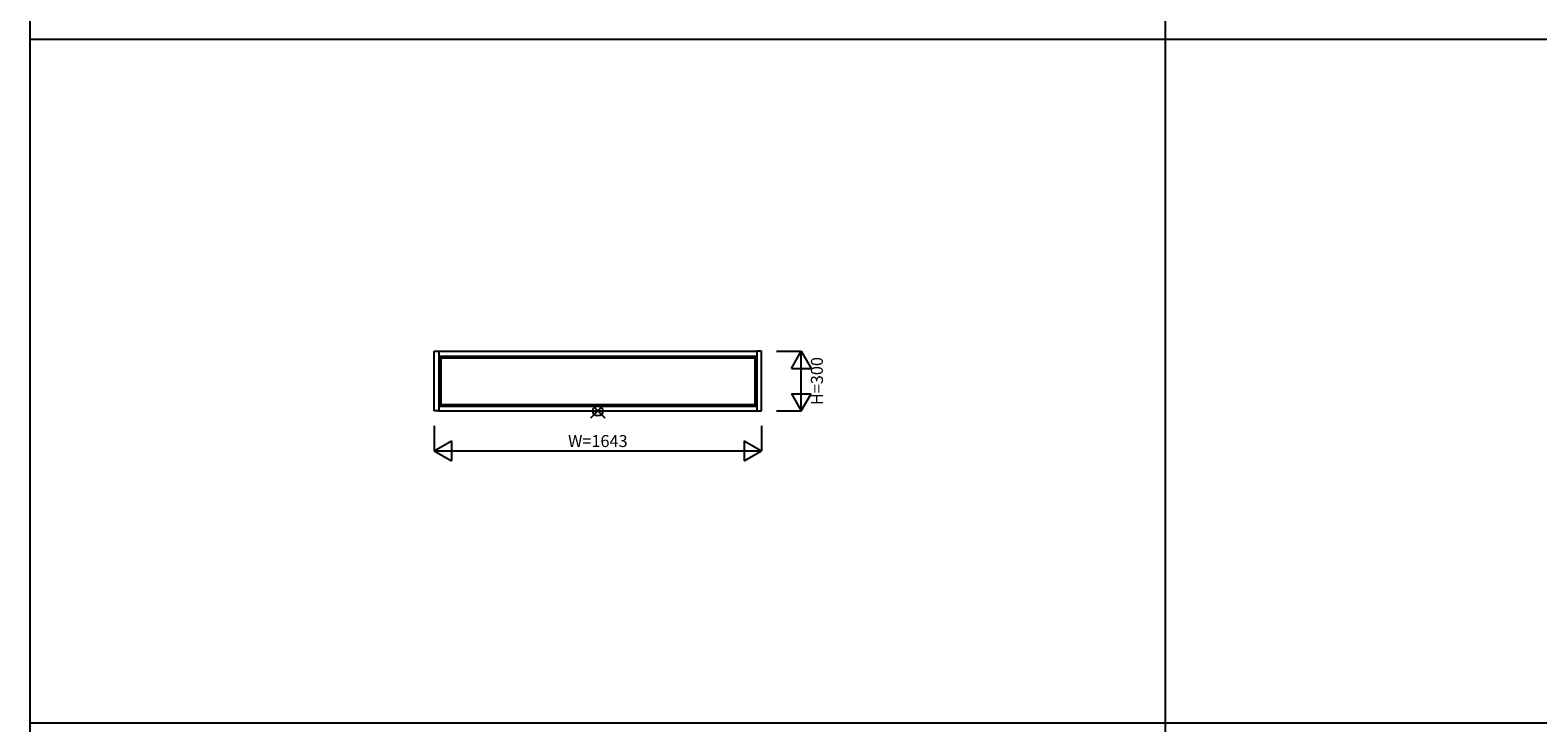
# Model space of a CAD drawing. Extents: x -1 to 28680, y 0 to 20000.
# Drawn here: x -1 to 7568, y 6495 to 9976 of the extents above; entities that cross this region are included whole.
import ezdxf
from ezdxf.enums import TextEntityAlignment as Align

# ---------------------------------------------------------------- set-up
doc = ezdxf.new("R2010")
doc.units = 0
for name, color, linetype in [('YKK_A1', 4, 'CONTINUOUS'), ('YKK_F1', 7, 'CONTINUOUS'), ('YKK_IN', 1, 'CONTINUOUS'), ('YKK_N1', 2, 'CONTINUOUS')]:
    doc.layers.add(name, color=color, linetype=linetype)
doc.styles.get("Standard").update_dxf_attribs({"font": 'txt.shx', "bigfont": 'bigfont.shx'})

msp = doc.modelspace()

# ---------------------------------------------------------------- linework, layer by layer
at = {"layer": 'YKK_A1', "ltscale": 1.5}
for p, q in [((2027.5, 8362.5), (2051.5, 8362.5)), ((2027.5, 8062.5), (2027.5, 8362.5)), ((2051.5, 8362.5), (3646.5, 8362.5)), ((2051.5, 8362.5), (2051.5, 8062.5)), ((2051.5, 8338.5), (3646.5, 8338.5)), ((2051.5, 8329.5), (3646.5, 8329.5)), ((2060.5, 8329.5), (2060.5, 8095.5)), ((3637.5, 8329.5), (3637.5, 8095.5)), ((3670.5, 8362.5), (3646.5, 8362.5)), ((3646.5, 8362.5), (3646.5, 8062.5)), ((3670.5, 8062.5), (3670.5, 8362.5)), ((2051.5, 8062.5), (2027.5, 8062.5)), ((2051.5, 8095.5), (3646.5, 8095.5)), ((2051.5, 8086.5), (3646.5, 8086.5)), ((2051.5, 8062.5), (3646.5, 8062.5)), ((3646.5, 8062.5), (3670.5, 8062.5))]:
    msp.add_line(p, q, dxfattribs=at)
at = {"layer": 'YKK_F1'}
for p, q in [((-1, 0), (-1, 20000)), ((5699, 0), (5699, 19500)), ((-1, 9930), (28499, 9930)), ((-1, 6495), (28499, 6495))]:
    msp.add_line(p, q, dxfattribs=at)
at = {"layer": 'YKK_IN', "linetype": 'Continuous'}
for p, q in [((2813.6, 8097.9), (2884.4, 8027.1)), ((2813.6, 8027.1), (2884.4, 8097.9))]:
    msp.add_line(p, q, dxfattribs=at)
msp.add_circle((2849, 8062.5), 25, dxfattribs=at)
at = {"layer": 'YKK_N1', "linetype": 'Continuous'}
for p, q in [((3745.5, 8362.5), (3870.5, 8362.5)), ((3820.5, 8275.9), (3870.5, 8362.5)), ((3870.5, 8362.5), (3920.5, 8275.9)), ((3870.5, 8062.5), (3870.5, 8362.5)), ((3820.5, 8275.9), (3920.5, 8275.9)), ((3820.5, 8149.1), (3920.5, 8149.1)), ((3820.5, 8149.1), (3870.5, 8062.5)), ((3870.5, 8062.5), (3920.5, 8149.1)), ((3745.5, 8062.5), (3870.5, 8062.5)), ((2027.5, 7987.5), (2027.5, 7862.5)), ((3670.5, 7987.5), (3670.5, 7862.5)), ((2027.5, 7862.5), (2114.1, 7912.5)), ((2114.1, 7912.5), (2114.1, 7812.5)), ((3583.9, 7912.5), (3583.9, 7812.5)), ((3583.9, 7912.5), (3670.5, 7862.5)), ((2027.5, 7862.5), (3670.5, 7862.5)), ((2027.5, 7862.5), (2114.1, 7812.5)), ((3583.9, 7812.5), (3670.5, 7862.5))]:
    msp.add_line(p, q, dxfattribs=at)

# ---------------------------------------------------------------- texts
msp.add_text('H=300', height=60, rotation=90, dxfattribs=at).set_placement((3956.6, 8212.5), align=Align.MIDDLE)
msp.add_text('W=1643', height=60, dxfattribs=at).set_placement((2849, 7903.4), align=Align.MIDDLE)

doc.saveas('drawing.dxf')
